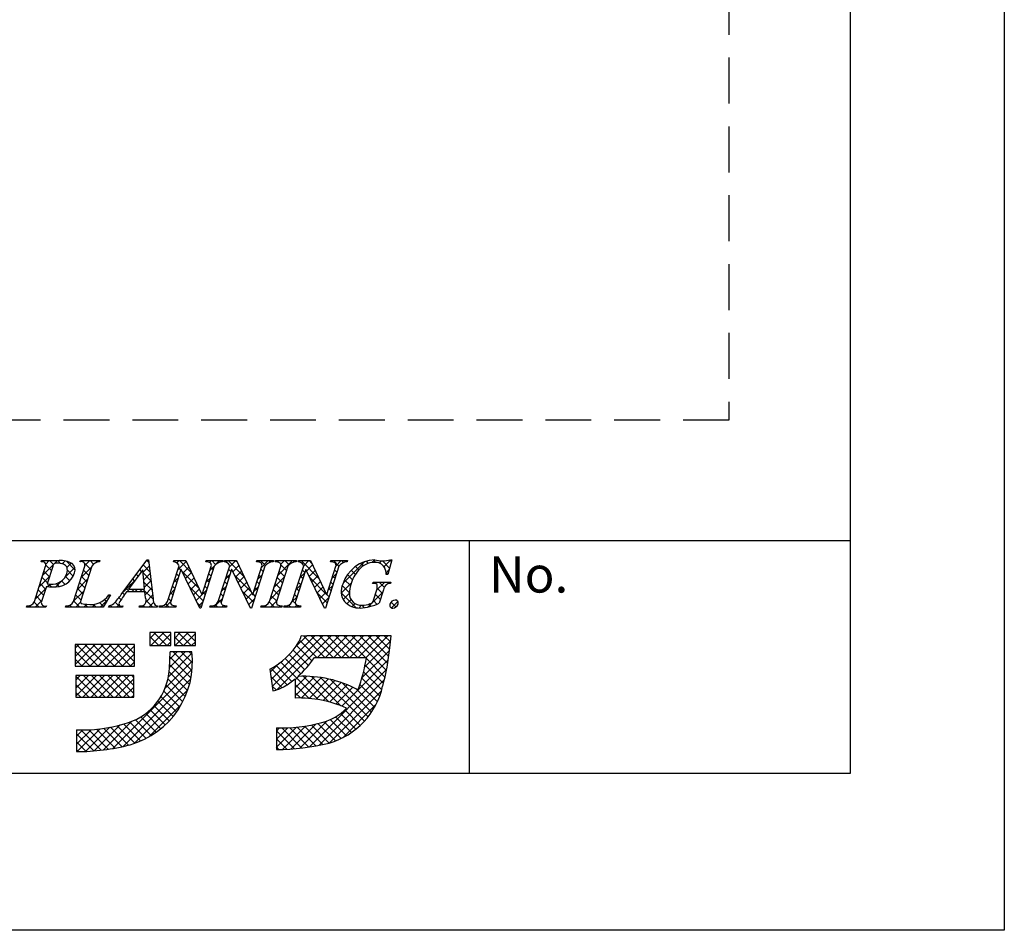
# Model space of a CAD drawing. Units: millimetres. Extents: x 2449 to 2746, y 1195 to 1405.
# Drawn here: x 2692 to 2746, y 1195 to 1244 of the extents above; entities that cross this region are included whole.
import ezdxf

# ---------------------------------------------------------------- set-up
doc = ezdxf.new("R2010")
doc.units = ezdxf.units.MM
doc.linetypes.add('HIDDEN', pattern=[0.375, 0.25, -0.125])
doc.layers.add('枠ライン', color=9, linetype='Continuous')
doc.layers.add('枠文字', color=4, linetype='Continuous')
doc.layers.add('非表示ガイド\u3000※削除', color=3, linetype='Continuous', plot=False)
doc.styles.add('角ゴ', font='txt.shx', dxfattribs={"bigfont": 'extfont.shx'})

msp = doc.modelspace()

# ---------------------------------------------------------------- linework, layer by layer
at = {"layer": '枠ライン', "ltscale": 0.3}
for p, q in [((2745.91, 1404.643), (2745.91, 1194.643)), ((2737.522, 1394.998), (2737.522, 1203.181)), ((2737.522, 1203.181), (2457.298, 1203.181)), ((2745.91, 1194.643), (2448.91, 1194.643))]:
    msp.add_line(p, q, dxfattribs=at)
at = {"layer": '枠ライン'}
for p, q in [((2737.522, 1215.863), (2457.298, 1215.863)), ((2716.776, 1203.181), (2716.776, 1215.863))]:
    msp.add_line(p, q, dxfattribs=at)
at = {"layer": '枠文字'}
for p, q in [((2693.073, 1212.555), (2693.687, 1214.474)), ((2693.445, 1214.707), (2693.468, 1214.78)), ((2693.468, 1214.78), (2694.432, 1214.78)), ((2694.074, 1214.462), (2693.77, 1213.515)), ((2695.202, 1212.555), (2695.816, 1214.474)), ((2695.555, 1214.707), (2695.578, 1214.78)), ((2695.578, 1214.78), (2696.641, 1214.78)), ((2696.206, 1214.474), (2695.592, 1212.555)), ((2696.641, 1214.78), (2696.617, 1214.707)), ((2697.845, 1212.991), (2699.211, 1214.833)), ((2699.211, 1214.833), (2699.288, 1214.833)), ((2699.288, 1214.833), (2699.536, 1212.696)), ((2700.332, 1212.555), (2700.953, 1214.497)), ((2700.65, 1214.707), (2700.673, 1214.78)), ((2700.673, 1214.78), (2701.327, 1214.78)), ((2700.953, 1214.497), (2700.935, 1214.535)), ((2701.327, 1214.78), (2702.202, 1212.941)), ((2702.869, 1214.474), (2702.14, 1212.196)), ((2702.21, 1212.941), (2702.701, 1214.474)), ((2702.405, 1214.707), (2702.428, 1214.78)), ((2702.428, 1214.78), (2703.338, 1214.78)), ((2703.092, 1212.555), (2703.713, 1214.497)), ((2703.338, 1214.78), (2703.314, 1214.707)), ((2703.41, 1214.707), (2703.433, 1214.78)), ((2703.433, 1214.78), (2704.087, 1214.78)), ((2703.713, 1214.497), (2703.695, 1214.535)), ((2704.087, 1214.78), (2704.962, 1212.941)), ((2705.629, 1214.474), (2704.9, 1212.196)), ((2704.97, 1212.941), (2705.461, 1214.474)), ((2705.165, 1214.707), (2705.188, 1214.78)), ((2705.188, 1214.78), (2706.098, 1214.78)), ((2705.879, 1212.555), (2706.493, 1214.474)), ((2706.098, 1214.78), (2706.075, 1214.707)), ((2706.193, 1214.707), (2706.216, 1214.78)), ((2706.216, 1214.78), (2707.355, 1214.78)), ((2706.883, 1214.474), (2706.269, 1212.555)), ((2707.124, 1212.555), (2707.746, 1214.497)), ((2707.355, 1214.78), (2707.332, 1214.707)), ((2707.442, 1214.707), (2707.465, 1214.78)), ((2707.465, 1214.78), (2708.119, 1214.78)), ((2707.746, 1214.497), (2707.728, 1214.535)), ((2708.119, 1214.78), (2708.995, 1212.941)), ((2709.661, 1214.474), (2708.932, 1212.196)), ((2709.003, 1212.941), (2709.493, 1214.474)), ((2709.197, 1214.707), (2709.22, 1214.78)), ((2709.22, 1214.78), (2710.13, 1214.78)), ((2710.13, 1214.78), (2710.106, 1214.707)), ((2712.551, 1214.833), (2712.326, 1214.023)), ((2712.471, 1214.833), (2712.551, 1214.833)), ((2698.974, 1214.283), (2698.198, 1213.232)), ((2699.08, 1213.232), (2698.974, 1214.283)), ((2701.059, 1214.302), (2700.5, 1212.555)), ((2701.067, 1214.302), (2701.059, 1214.302)), ((2702.082, 1212.196), (2701.067, 1214.302)), ((2703.819, 1214.302), (2703.26, 1212.555)), ((2703.827, 1214.302), (2703.819, 1214.302)), ((2704.842, 1212.196), (2703.827, 1214.302)), ((2707.852, 1214.302), (2707.292, 1212.555)), ((2707.859, 1214.302), (2707.852, 1214.302)), ((2708.874, 1212.196), (2707.859, 1214.302)), ((2712.326, 1214.023), (2712.239, 1214.023)), ((2693.725, 1213.373), (2693.463, 1212.555)), ((2693.77, 1213.515), (2693.954, 1213.503)), ((2711.498, 1213.538), (2711.521, 1213.61)), ((2711.521, 1213.61), (2712.496, 1213.61)), ((2712.496, 1213.61), (2712.473, 1213.538)), ((2697.221, 1212.915), (2696.824, 1212.25)), ((2697.125, 1212.915), (2697.221, 1212.915)), ((2699.083, 1213.075), (2698.082, 1213.075)), ((2698.198, 1213.232), (2699.08, 1213.232)), ((2699.118, 1212.75), (2699.083, 1213.075)), ((2702.202, 1212.941), (2702.21, 1212.941)), ((2704.962, 1212.941), (2704.97, 1212.941)), ((2708.995, 1212.941), (2709.003, 1212.941)), ((2711.542, 1212.624), (2711.724, 1213.193)), ((2712.095, 1213.193), (2711.863, 1212.467)), ((2692.639, 1212.25), (2692.662, 1212.322)), ((2693.701, 1212.25), (2692.639, 1212.25)), ((2693.725, 1212.322), (2693.701, 1212.25)), ((2694.768, 1212.25), (2694.791, 1212.322)), ((2696.824, 1212.25), (2694.768, 1212.25)), ((2697.115, 1212.25), (2697.138, 1212.322)), ((2697.871, 1212.25), (2697.115, 1212.25)), ((2697.895, 1212.322), (2697.871, 1212.25)), ((2698.781, 1212.25), (2698.804, 1212.322)), ((2699.756, 1212.25), (2698.781, 1212.25)), ((2699.779, 1212.322), (2699.756, 1212.25)), ((2699.863, 1212.25), (2699.886, 1212.322)), ((2700.773, 1212.25), (2699.863, 1212.25)), ((2700.796, 1212.322), (2700.773, 1212.25)), ((2702.623, 1212.25), (2702.647, 1212.322)), ((2703.533, 1212.25), (2702.623, 1212.25)), ((2703.556, 1212.322), (2703.533, 1212.25)), ((2705.407, 1212.25), (2705.43, 1212.322)), ((2706.546, 1212.25), (2705.407, 1212.25)), ((2706.569, 1212.322), (2706.546, 1212.25)), ((2706.655, 1212.25), (2706.679, 1212.322)), ((2707.565, 1212.25), (2706.655, 1212.25)), ((2707.589, 1212.322), (2707.565, 1212.25)), ((2702.14, 1212.196), (2702.082, 1212.196)), ((2704.9, 1212.196), (2704.842, 1212.196)), ((2708.932, 1212.196), (2708.874, 1212.196)), ((2700.501, 1210.863), (2699.357, 1210.863)), ((2699.357, 1210.863), (2699.357, 1210.154)), ((2700.501, 1210.154), (2700.501, 1210.863)), ((2700.698, 1210.863), (2700.698, 1210.154)), ((2701.842, 1210.863), (2700.698, 1210.863)), ((2701.842, 1210.154), (2701.842, 1210.863)), ((2707.915, 1210.674), (2707.599, 1210.675)), ((2711.847, 1210.686), (2707.915, 1210.686)), ((2707.915, 1210.686), (2707.915, 1210.674)), ((2712.513, 1210.686), (2711.847, 1210.686)), ((2712.434, 1210.025), (2712.513, 1210.686)), ((2698.529, 1210.213), (2695.296, 1210.213)), ((2695.296, 1210.213), (2695.296, 1209.029)), ((2698.529, 1209.029), (2698.529, 1210.213)), ((2699.357, 1210.154), (2700.501, 1210.154)), ((2700.698, 1210.154), (2701.842, 1210.154)), ((2701.645, 1209.818), (2700.462, 1209.818)), ((2695.296, 1209.029), (2698.529, 1209.029)), ((2708.324, 1209.503), (2711.16, 1209.503)), ((2698.49, 1208.517), (2695.335, 1208.517)), ((2695.335, 1208.517), (2695.335, 1207.334)), ((2698.49, 1207.334), (2698.49, 1208.517)), ((2705.895, 1208.865), (2706.07, 1207.695)), ((2707.284, 1208.347), (2707.284, 1207.294)), ((2695.335, 1207.334), (2698.49, 1207.334)), ((2695.374, 1205.559), (2695.374, 1204.376)), ((2706.255, 1205.677), (2706.255, 1204.494))]:
    msp.add_line(p, q, dxfattribs=at)
at = {"layer": '枠文字', "linetype": 'Continuous'}
for p, q in [((2693.514, 1214.723), (2693.465, 1214.772)), ((2693.53, 1213.985), (2694.325, 1214.78)), ((2693.694, 1214.591), (2693.883, 1214.78)), ((2694.001, 1214.236), (2693.7, 1214.537)), ((2694.114, 1214.565), (2693.9, 1214.78)), ((2694.498, 1214.623), (2694.341, 1214.78)), ((2694.589, 1214.602), (2694.75, 1214.763)), ((2694.725, 1213.854), (2695.279, 1214.409)), ((2695.3, 1214.263), (2694.815, 1214.748)), ((2694.844, 1214.415), (2695.074, 1214.645)), ((2695.593, 1214.723), (2695.65, 1214.78)), ((2695.621, 1213.867), (2696.195, 1214.44)), ((2695.756, 1214.691), (2695.667, 1214.78)), ((2696.149, 1214.298), (2695.79, 1214.656)), ((2695.827, 1214.514), (2696.092, 1214.78)), ((2696.298, 1214.591), (2696.109, 1214.78)), ((2696.427, 1214.673), (2696.534, 1214.78)), ((2696.618, 1214.712), (2696.551, 1214.78)), ((2698.988, 1214.14), (2699.329, 1214.48)), ((2699.364, 1214.177), (2698.996, 1214.544)), ((2699.128, 1214.721), (2699.24, 1214.833)), ((2699.306, 1214.677), (2699.184, 1214.798)), ((2700.833, 1214.659), (2700.954, 1214.78)), ((2700.877, 1214.261), (2701.349, 1214.733)), ((2701.046, 1214.262), (2700.918, 1214.39)), ((2701.65, 1214.1), (2700.971, 1214.78)), ((2701.162, 1214.104), (2701.491, 1214.433)), ((2702.616, 1214.674), (2702.721, 1214.78)), ((2702.627, 1214.243), (2702.895, 1214.511)), ((2702.804, 1214.272), (2702.677, 1214.399)), ((2702.948, 1214.57), (2702.738, 1214.78)), ((2702.984, 1214.601), (2703.163, 1214.78)), ((2703.254, 1214.706), (2703.18, 1214.78)), ((2703.52, 1214.694), (2703.605, 1214.78)), ((2704.508, 1213.893), (2703.622, 1214.78)), ((2703.688, 1214.421), (2704.047, 1214.78)), ((2703.887, 1214.177), (2704.217, 1214.507)), ((2704.107, 1214.737), (2704.064, 1214.78)), ((2705.294, 1214.7), (2705.373, 1214.78)), ((2705.656, 1214.513), (2705.39, 1214.78)), ((2705.438, 1214.402), (2705.815, 1214.78)), ((2705.922, 1214.689), (2705.832, 1214.78)), ((2706.197, 1214.719), (2706.257, 1214.78)), ((2706.363, 1214.69), (2706.274, 1214.78)), ((2706.332, 1213.97), (2707.141, 1214.78)), ((2706.5, 1214.581), (2706.699, 1214.78)), ((2706.809, 1214.244), (2706.506, 1214.548)), ((2706.944, 1214.551), (2706.716, 1214.78)), ((2707.236, 1214.702), (2707.158, 1214.78)), ((2707.508, 1214.705), (2707.583, 1214.78)), ((2708.591, 1213.788), (2707.6, 1214.78)), ((2707.745, 1214.499), (2708.025, 1214.78)), ((2707.901, 1214.214), (2708.231, 1214.544)), ((2708.189, 1214.632), (2708.042, 1214.78)), ((2709.278, 1214.707), (2709.351, 1214.78)), ((2709.666, 1214.482), (2709.367, 1214.78)), ((2709.496, 1214.483), (2709.793, 1214.78)), ((2709.913, 1214.676), (2709.809, 1214.78)), ((2709.89, 1213.551), (2711.067, 1214.728)), ((2710.749, 1214.282), (2710.566, 1214.465)), ((2710.981, 1214.492), (2710.84, 1214.632)), ((2711.281, 1214.633), (2711.158, 1214.757)), ((2711.451, 1214.67), (2711.613, 1214.833)), ((2711.671, 1214.686), (2711.529, 1214.828)), ((2711.872, 1214.649), (2711.987, 1214.764)), ((2712.424, 1214.375), (2712.035, 1214.763)), ((2712.12, 1214.455), (2712.498, 1214.833)), ((2712.52, 1214.721), (2712.422, 1214.818)), ((2693.322, 1213.336), (2693.896, 1213.91)), ((2693.786, 1213.567), (2693.491, 1213.862)), ((2693.894, 1213.901), (2693.598, 1214.197)), ((2695.002, 1213.677), (2694.764, 1213.915)), ((2695.189, 1213.932), (2694.868, 1214.253)), ((2695.935, 1213.628), (2695.64, 1213.923)), ((2696.042, 1213.963), (2695.747, 1214.258)), ((2698.719, 1213.938), (2698.62, 1214.037)), ((2698.907, 1214.192), (2698.808, 1214.29)), ((2699.422, 1213.677), (2698.991, 1214.107)), ((2699.029, 1213.738), (2699.375, 1214.084)), ((2700.67, 1213.612), (2700.917, 1213.859)), ((2700.939, 1213.928), (2700.811, 1214.055)), ((2702.051, 1213.257), (2701.123, 1214.185)), ((2701.306, 1213.806), (2701.634, 1214.134)), ((2701.45, 1213.508), (2701.776, 1213.835)), ((2702.418, 1213.593), (2702.666, 1213.84)), ((2702.697, 1213.937), (2702.57, 1214.065)), ((2703.48, 1213.771), (2703.728, 1214.018)), ((2703.673, 1213.845), (2703.545, 1213.973)), ((2703.78, 1214.18), (2703.652, 1214.308)), ((2704.91, 1213.05), (2703.984, 1213.976)), ((2704.031, 1213.879), (2704.359, 1214.207)), ((2704.174, 1213.581), (2704.502, 1213.908)), ((2705.23, 1213.752), (2705.477, 1214)), ((2705.431, 1213.855), (2705.303, 1213.982)), ((2705.538, 1214.19), (2705.41, 1214.317)), ((2706.124, 1213.32), (2706.697, 1213.894)), ((2706.595, 1213.575), (2706.299, 1213.87)), ((2706.702, 1213.91), (2706.407, 1214.205)), ((2707.539, 1213.852), (2707.787, 1214.1)), ((2707.692, 1213.804), (2707.564, 1213.931)), ((2707.799, 1214.138), (2707.672, 1214.266)), ((2708.045, 1213.916), (2708.374, 1214.245)), ((2708.993, 1212.944), (2708.067, 1213.871)), ((2708.189, 1213.618), (2708.516, 1213.945)), ((2709.288, 1213.833), (2709.535, 1214.08)), ((2709.449, 1213.814), (2709.322, 1213.941)), ((2709.557, 1214.149), (2709.429, 1214.276)), ((2710.404, 1213.743), (2710.129, 1214.018)), ((2710.559, 1214.03), (2710.329, 1214.26)), ((2712.328, 1214.029), (2712.229, 1214.127)), ((2712.23, 1214.123), (2712.401, 1214.295)), ((2693.679, 1213.232), (2693.384, 1213.528)), ((2693.795, 1213.366), (2693.933, 1213.504)), ((2693.998, 1213.355), (2693.843, 1213.51)), ((2694.214, 1213.343), (2694.523, 1213.652)), ((2694.43, 1213.365), (2694.266, 1213.53)), ((2694.752, 1213.485), (2694.558, 1213.679)), ((2694.889, 1213.576), (2695.085, 1213.773)), ((2695.413, 1213.217), (2695.987, 1213.79)), ((2695.828, 1213.293), (2695.532, 1213.589)), ((2697.861, 1213.013), (2698.529, 1213.681)), ((2698.343, 1213.429), (2698.244, 1213.529)), ((2698.531, 1213.684), (2698.432, 1213.783)), ((2699.48, 1213.177), (2699.041, 1213.616)), ((2699.069, 1213.337), (2699.421, 1213.688)), ((2700.725, 1213.258), (2700.597, 1213.385)), ((2700.832, 1213.593), (2700.704, 1213.72)), ((2702.268, 1212.598), (2701.534, 1213.332)), ((2701.593, 1213.209), (2701.919, 1213.535)), ((2702.483, 1213.268), (2702.355, 1213.395)), ((2702.59, 1213.602), (2702.462, 1213.73)), ((2703.273, 1213.121), (2703.52, 1213.368)), ((2703.458, 1213.176), (2703.331, 1213.303)), ((2703.565, 1213.511), (2703.438, 1213.638)), ((2704.318, 1213.283), (2704.644, 1213.609)), ((2704.462, 1212.984), (2704.787, 1213.309)), ((2705.021, 1213.102), (2705.269, 1213.35)), ((2705.216, 1213.185), (2705.089, 1213.313)), ((2705.324, 1213.52), (2705.196, 1213.648)), ((2706.488, 1213.24), (2706.192, 1213.535)), ((2707.331, 1213.202), (2707.578, 1213.449)), ((2707.585, 1213.469), (2707.457, 1213.596)), ((2708.332, 1213.319), (2708.659, 1213.646)), ((2708.476, 1213.021), (2708.801, 1213.347)), ((2709.08, 1213.183), (2709.327, 1213.43)), ((2709.342, 1213.479), (2709.215, 1213.606)), ((2709.788, 1213.008), (2710.328, 1213.547)), ((2710.232, 1213.032), (2709.84, 1213.424)), ((2710.288, 1213.417), (2709.967, 1213.739)), ((2711.637, 1213.53), (2711.717, 1213.61)), ((2711.715, 1213.167), (2712.159, 1213.61)), ((2712.135, 1213.338), (2711.863, 1213.61)), ((2712.386, 1213.529), (2712.305, 1213.61)), ((2693.114, 1212.686), (2693.688, 1213.259)), ((2693.465, 1212.562), (2693.17, 1212.858)), ((2693.572, 1212.897), (2693.277, 1213.193)), ((2695.206, 1212.567), (2695.779, 1213.14)), ((2695.614, 1212.624), (2695.318, 1212.919)), ((2695.721, 1212.958), (2695.425, 1213.254)), ((2697.172, 1212.833), (2697.111, 1212.894)), ((2697.796, 1212.651), (2697.678, 1212.769)), ((2697.973, 1212.916), (2697.868, 1213.021)), ((2698.256, 1213.075), (2698.056, 1213.275)), ((2698.365, 1213.075), (2698.522, 1213.232)), ((2698.698, 1213.075), (2698.541, 1213.232)), ((2698.807, 1213.075), (2698.964, 1213.232)), ((2699.538, 1212.677), (2698.983, 1213.232)), ((2699.099, 1212.925), (2699.467, 1213.292)), ((2699.16, 1212.544), (2699.513, 1212.896)), ((2700.462, 1212.962), (2700.709, 1213.209)), ((2700.617, 1212.923), (2700.49, 1213.05)), ((2701.737, 1212.911), (2702.061, 1213.236)), ((2701.881, 1212.613), (2702.209, 1212.941)), ((2702.21, 1212.943), (2702.458, 1213.19)), ((2702.376, 1212.933), (2702.248, 1213.06)), ((2703.351, 1212.841), (2703.224, 1212.968)), ((2705.002, 1212.516), (2704.395, 1213.123)), ((2704.605, 1212.686), (2704.929, 1213.01)), ((2705.109, 1212.851), (2704.982, 1212.978)), ((2705.916, 1212.671), (2706.489, 1213.244)), ((2706.274, 1212.57), (2705.978, 1212.866)), ((2706.381, 1212.905), (2706.085, 1213.201)), ((2707.122, 1212.551), (2707.37, 1212.799)), ((2707.37, 1212.8), (2707.243, 1212.927)), ((2707.477, 1213.134), (2707.35, 1213.262)), ((2709.021, 1212.475), (2708.478, 1213.018)), ((2708.62, 1212.723), (2708.944, 1213.047)), ((2708.763, 1212.425), (2709.119, 1212.78)), ((2709.128, 1212.809), (2708.996, 1212.941)), ((2709.235, 1213.144), (2709.108, 1213.271)), ((2710.609, 1212.212), (2709.786, 1213.035)), ((2709.89, 1212.667), (2710.231, 1213.009)), ((2711.248, 1212.258), (2712.053, 1213.063)), ((2711.926, 1212.664), (2711.644, 1212.945)), ((2712.033, 1212.998), (2711.749, 1213.282)), ((2692.678, 1212.25), (2692.746, 1212.317)), ((2692.894, 1212.25), (2692.816, 1212.328)), ((2693.336, 1212.25), (2693.06, 1212.526)), ((2693.12, 1212.25), (2693.48, 1212.609)), ((2693.562, 1212.25), (2693.614, 1212.301)), ((2693.72, 1212.308), (2693.711, 1212.316)), ((2694.888, 1212.25), (2694.975, 1212.336)), ((2695.104, 1212.25), (2695.005, 1212.348)), ((2695.546, 1212.25), (2695.211, 1212.584)), ((2695.33, 1212.25), (2695.589, 1212.509)), ((2695.772, 1212.25), (2695.928, 1212.405)), ((2695.988, 1212.25), (2695.829, 1212.408)), ((2696.214, 1212.25), (2696.371, 1212.406)), ((2696.43, 1212.25), (2696.286, 1212.393)), ((2696.842, 1212.28), (2696.631, 1212.49)), ((2696.656, 1212.25), (2697.072, 1212.666)), ((2697.007, 1212.556), (2696.901, 1212.662)), ((2697.123, 1212.274), (2697.179, 1212.331)), ((2697.314, 1212.25), (2697.22, 1212.343)), ((2697.755, 1212.25), (2697.479, 1212.526)), ((2697.54, 1212.25), (2697.685, 1212.395)), ((2698.866, 1212.25), (2698.932, 1212.316)), ((2699.081, 1212.25), (2698.996, 1212.335)), ((2699.523, 1212.25), (2699.164, 1212.609)), ((2699.307, 1212.25), (2699.572, 1212.514)), ((2699.749, 1212.25), (2699.759, 1212.259)), ((2699.965, 1212.25), (2699.894, 1212.321)), ((2700.191, 1212.25), (2700.501, 1212.559)), ((2700.407, 1212.25), (2700.237, 1212.419)), ((2700.51, 1212.588), (2700.383, 1212.716)), ((2700.633, 1212.25), (2700.706, 1212.322)), ((2700.791, 1212.308), (2700.778, 1212.321)), ((2702.161, 1212.263), (2701.945, 1212.479)), ((2702.024, 1212.315), (2702.25, 1212.54)), ((2702.843, 1212.25), (2703.312, 1212.719)), ((2703.059, 1212.25), (2702.936, 1212.372)), ((2703.248, 1212.503), (2703.117, 1212.633)), ((2703.285, 1212.25), (2703.378, 1212.342)), ((2703.501, 1212.25), (2703.42, 1212.33)), ((2704.749, 1212.388), (2705.061, 1212.7)), ((2704.88, 1212.196), (2704.806, 1212.27)), ((2705.495, 1212.25), (2705.561, 1212.316)), ((2705.71, 1212.25), (2705.629, 1212.33)), ((2706.152, 1212.25), (2705.868, 1212.533)), ((2705.937, 1212.25), (2706.281, 1212.594)), ((2706.379, 1212.25), (2706.455, 1212.325)), ((2706.557, 1212.286), (2706.524, 1212.32)), ((2706.82, 1212.25), (2706.917, 1212.346)), ((2707.036, 1212.25), (2706.933, 1212.353)), ((2707.289, 1212.438), (2707.136, 1212.592)), ((2707.262, 1212.25), (2707.371, 1212.358)), ((2707.478, 1212.25), (2707.369, 1212.358)), ((2710.098, 1212.433), (2710.321, 1212.657)), ((2710.382, 1212.275), (2710.544, 1212.437)), ((2710.746, 1212.197), (2710.901, 1212.352)), ((2711.043, 1212.22), (2710.91, 1212.353)), ((2711.408, 1212.298), (2711.296, 1212.409)), ((2711.736, 1212.411), (2711.539, 1212.608)), ((2712.771, 1212.26), (2712.506, 1212.525)), ((2712.524, 1212.208), (2712.875, 1212.558)), ((2699.357, 1210.531), (2699.689, 1210.863)), ((2699.851, 1210.154), (2699.357, 1210.648)), ((2699.421, 1210.154), (2700.131, 1210.863)), ((2700.293, 1210.154), (2699.584, 1210.863)), ((2699.863, 1210.154), (2700.501, 1210.791)), ((2700.501, 1210.388), (2700.026, 1210.863)), ((2700.501, 1210.83), (2700.468, 1210.863)), ((2700.698, 1210.546), (2701.015, 1210.863)), ((2701.177, 1210.154), (2700.698, 1210.633)), ((2700.747, 1210.154), (2701.457, 1210.863)), ((2701.619, 1210.154), (2700.91, 1210.863)), ((2701.189, 1210.154), (2701.842, 1210.806)), ((2701.842, 1210.373), (2701.351, 1210.863)), ((2701.842, 1210.815), (2701.793, 1210.863)), ((2705.977, 1208.313), (2708.351, 1210.686)), ((2706.035, 1207.928), (2708.793, 1210.686)), ((2706.301, 1207.753), (2709.235, 1210.686)), ((2707.265, 1210.042), (2707.897, 1210.674)), ((2708.899, 1209.503), (2707.727, 1210.675)), ((2709.341, 1209.503), (2708.158, 1210.686)), ((2708.493, 1209.503), (2709.677, 1210.686)), ((2709.783, 1209.503), (2708.6, 1210.686)), ((2708.935, 1209.503), (2710.118, 1210.686)), ((2710.225, 1209.503), (2709.042, 1210.686)), ((2709.377, 1209.503), (2710.56, 1210.686)), ((2710.667, 1209.503), (2709.484, 1210.686)), ((2709.819, 1209.503), (2711.002, 1210.686)), ((2711.109, 1209.503), (2709.925, 1210.686)), ((2710.261, 1209.503), (2711.444, 1210.686)), ((2712.25, 1208.804), (2710.367, 1210.686)), ((2710.703, 1209.503), (2711.886, 1210.686)), ((2712.319, 1209.176), (2710.809, 1210.686)), ((2711.145, 1209.503), (2712.328, 1210.686)), ((2712.378, 1209.559), (2711.251, 1210.686)), ((2712.427, 1209.953), (2711.693, 1210.686)), ((2712.472, 1210.349), (2712.135, 1210.686)), ((2695.296, 1210.006), (2695.503, 1210.213)), ((2695.296, 1209.564), (2695.945, 1210.213)), ((2695.296, 1209.122), (2696.387, 1210.213)), ((2696.556, 1209.029), (2695.373, 1210.213)), ((2695.645, 1209.029), (2696.829, 1210.213)), ((2696.998, 1209.029), (2695.815, 1210.213)), ((2696.087, 1209.029), (2697.271, 1210.213)), ((2697.44, 1209.029), (2696.257, 1210.213)), ((2696.529, 1209.029), (2697.713, 1210.213)), ((2697.882, 1209.029), (2696.699, 1210.213)), ((2696.971, 1209.029), (2698.155, 1210.213)), ((2698.324, 1209.029), (2697.141, 1210.213)), ((2697.413, 1209.029), (2698.529, 1210.145)), ((2698.529, 1209.267), (2697.582, 1210.213)), ((2698.529, 1209.709), (2698.024, 1210.213)), ((2698.529, 1210.15), (2698.466, 1210.213)), ((2699.41, 1210.154), (2699.357, 1210.206)), ((2700.305, 1210.154), (2700.501, 1210.349)), ((2700.735, 1210.154), (2700.698, 1210.191)), ((2701.631, 1210.154), (2701.842, 1210.364)), ((2708.196, 1209.322), (2707.353, 1210.165)), ((2708.457, 1209.503), (2707.525, 1210.435)), ((2711.063, 1208.979), (2712.478, 1210.394)), ((2696.114, 1209.029), (2695.296, 1209.848)), ((2697.855, 1209.029), (2698.529, 1209.703)), ((2700.37, 1208.451), (2701.654, 1209.735)), ((2700.428, 1208.95), (2701.295, 1209.818)), ((2700.454, 1209.419), (2700.853, 1209.818)), ((2701.603, 1208.402), (2700.458, 1209.547)), ((2701.657, 1208.79), (2700.629, 1209.818)), ((2701.679, 1209.209), (2701.071, 1209.818)), ((2701.66, 1209.671), (2701.513, 1209.818)), ((2707.797, 1208.837), (2706.958, 1209.676)), ((2708.003, 1209.073), (2707.164, 1209.912)), ((2710.918, 1208.392), (2712.42, 1209.894)), ((2695.672, 1209.029), (2695.296, 1209.406)), ((2698.297, 1209.029), (2698.529, 1209.261)), ((2700.19, 1207.829), (2701.679, 1209.318)), ((2701.522, 1208.041), (2700.44, 1209.123)), ((2705.92, 1208.697), (2706.416, 1209.194)), ((2707.104, 1208.204), (2706.239, 1209.069)), ((2708.54, 1207.211), (2706.496, 1209.254)), ((2707.579, 1208.613), (2706.736, 1209.457)), ((2709.818, 1206.85), (2712.353, 1209.385)), ((2712.083, 1208.086), (2711.085, 1209.085)), ((2712.171, 1208.441), (2711.152, 1209.459)), ((2695.335, 1208.277), (2695.575, 1208.517)), ((2695.335, 1207.835), (2696.017, 1208.517)), ((2695.335, 1207.393), (2696.459, 1208.517)), ((2696.484, 1207.334), (2695.335, 1208.483)), ((2695.717, 1207.334), (2696.901, 1208.517)), ((2696.926, 1207.334), (2695.743, 1208.517)), ((2696.159, 1207.334), (2697.343, 1208.517)), ((2697.368, 1207.334), (2696.185, 1208.517)), ((2696.601, 1207.334), (2697.785, 1208.517)), ((2697.81, 1207.334), (2696.627, 1208.517)), ((2697.043, 1207.334), (2698.227, 1208.517)), ((2698.252, 1207.334), (2697.068, 1208.517)), ((2697.351, 1204.548), (2701.664, 1208.86)), ((2698.49, 1207.538), (2697.51, 1208.517)), ((2698.49, 1207.98), (2697.952, 1208.517)), ((2698.49, 1208.422), (2698.394, 1208.517)), ((2701.418, 1207.703), (2700.407, 1208.714)), ((2706.564, 1207.86), (2705.954, 1208.471)), ((2706.843, 1208.023), (2705.964, 1208.903)), ((2707.284, 1207.851), (2707.912, 1208.48)), ((2707.284, 1208.293), (2707.467, 1208.477)), ((2709.105, 1207.087), (2707.71, 1208.482)), ((2708.036, 1204.626), (2712.259, 1208.849)), ((2709.762, 1206.872), (2708.166, 1208.468)), ((2711.993, 1207.735), (2711.005, 1208.723)), ((2696.042, 1207.334), (2695.335, 1208.041)), ((2697.485, 1207.334), (2698.49, 1208.338)), ((2697.904, 1204.658), (2701.592, 1208.347)), ((2701.151, 1207.086), (2700.249, 1207.988)), ((2701.293, 1207.386), (2700.346, 1208.333)), ((2706.246, 1207.736), (2706.031, 1207.951)), ((2707.284, 1207.409), (2708.329, 1208.455)), ((2708.033, 1207.275), (2707.284, 1208.025)), ((2707.613, 1207.297), (2708.722, 1208.406)), ((2708.033, 1207.275), (2709.094, 1208.336)), ((2708.428, 1207.228), (2709.448, 1208.248)), ((2708.57, 1204.718), (2712.133, 1208.281)), ((2711.048, 1206.028), (2708.661, 1208.415)), ((2708.802, 1207.16), (2709.785, 1208.143)), ((2709.157, 1207.073), (2710.107, 1208.023)), ((2711.251, 1206.267), (2709.208, 1208.31)), ((2711.437, 1206.522), (2709.834, 1208.126)), ((2711.756, 1207.088), (2710.81, 1208.034)), ((2711.885, 1207.4), (2710.913, 1208.373)), ((2695.6, 1207.334), (2695.335, 1207.599)), ((2697.927, 1207.334), (2698.49, 1207.896)), ((2698.369, 1207.334), (2698.49, 1207.454)), ((2698.508, 1204.821), (2701.432, 1207.745)), ((2700.991, 1206.804), (2700.122, 1207.673)), ((2707.569, 1207.298), (2707.284, 1207.583)), ((2709.139, 1204.846), (2711.978, 1207.685)), ((2709.495, 1206.969), (2710.415, 1207.889)), ((2711.606, 1206.796), (2710.605, 1207.797)), ((2699.308, 1205.179), (2701.074, 1206.945)), ((2700.418, 1206.052), (2699.596, 1206.874)), ((2700.624, 1206.287), (2699.794, 1207.118)), ((2700.815, 1206.538), (2699.97, 1207.383)), ((2709.868, 1205.133), (2711.691, 1206.956)), ((2699.961, 1205.625), (2699.135, 1206.45)), ((2700.197, 1205.831), (2699.376, 1206.651)), ((2710.592, 1205.6), (2709.742, 1206.45)), ((2710.828, 1205.806), (2709.982, 1206.652)), ((2696.336, 1204.416), (2697.751, 1205.831)), ((2696.83, 1204.469), (2698.39, 1206.029)), ((2698.543, 1204.833), (2697.587, 1205.789)), ((2698.861, 1204.957), (2697.935, 1205.883)), ((2699.161, 1205.099), (2698.275, 1205.985)), ((2699.443, 1205.259), (2698.586, 1206.115)), ((2699.71, 1205.434), (2698.872, 1206.271)), ((2707.045, 1204.519), (2708.402, 1205.876)), ((2707.529, 1204.561), (2709.02, 1206.053)), ((2709.137, 1204.845), (2708.16, 1205.823)), ((2709.469, 1204.956), (2708.52, 1205.905)), ((2709.778, 1205.088), (2708.866, 1206)), ((2710.068, 1205.241), (2709.187, 1206.121)), ((2710.339, 1205.412), (2709.478, 1206.272)), ((2695.374, 1204.78), (2696.165, 1205.572)), ((2695.374, 1205.222), (2695.706, 1205.555)), ((2696.31, 1204.414), (2695.374, 1205.35)), ((2695.411, 1204.376), (2696.653, 1205.618)), ((2696.712, 1204.454), (2695.612, 1205.555)), ((2695.864, 1204.386), (2697.178, 1205.7)), ((2697.101, 1204.507), (2696.043, 1205.565)), ((2697.479, 1204.571), (2696.455, 1205.595)), ((2697.846, 1204.646), (2696.848, 1205.644)), ((2698.203, 1204.73), (2697.224, 1205.709)), ((2706.255, 1204.613), (2707.344, 1205.702)), ((2706.255, 1205.055), (2706.873, 1205.672)), ((2706.255, 1205.497), (2706.429, 1205.671)), ((2707.239, 1204.534), (2706.255, 1205.518)), ((2707.641, 1204.573), (2706.546, 1205.669)), ((2706.582, 1204.498), (2707.851, 1205.767)), ((2708.032, 1204.625), (2706.98, 1205.677)), ((2708.41, 1204.688), (2707.392, 1205.707)), ((2708.779, 1204.762), (2707.784, 1205.756)), ((2695.895, 1204.388), (2695.374, 1204.909)), ((2706.824, 1204.507), (2706.255, 1205.076)), ((2695.464, 1204.376), (2695.374, 1204.467)), ((2706.394, 1204.495), (2706.255, 1204.634))]:
    msp.add_line(p, q, dxfattribs=at)
at = {"layer": '枠文字'}
for centre, radius, start, end in [((2693.52, 1214.543), 0.181, 337.612, 114.631), ((2694.27, 1214.443), 0.198, 81.842, 174.332), ((2694.32, 1213.618), 1.021, 70.875, 91.219), ((2694.532, 1213.658), 1.126, 58.308, 95.116), ((2694.551, 1214.275), 0.325, 21.154, 71.439), ((2694.315, 1214.262), 0.554, 341.186, 13.514), ((2694.893, 1214.28), 0.407, 336.023, 55.624), ((2695.643, 1214.543), 0.186, 338.326, 118.294), ((2696.601, 1214.257), 0.451, 87.935, 151.141), ((2700.673, 1214.423), 0.285, 23.197, 94.591), ((2702.448, 1214.289), 0.421, 58.69, 95.944), ((2702.558, 1214.536), 0.156, 336.441, 45.753), ((2703.296, 1214.2), 0.508, 87.917, 147.286), ((2703.433, 1214.422), 0.286, 23.301, 94.487), ((2705.208, 1214.289), 0.42, 58.682, 95.937), ((2705.318, 1214.536), 0.156, 336.489, 45.801), ((2706.056, 1214.2), 0.508, 87.917, 147.286), ((2706.238, 1214.284), 0.425, 58.833, 96.087), ((2706.352, 1214.536), 0.155, 336.347, 46.285), ((2707.313, 1214.195), 0.512, 87.843, 146.998), ((2707.465, 1214.422), 0.286, 23.331, 94.518), ((2709.24, 1214.288), 0.421, 58.703, 95.957), ((2709.35, 1214.536), 0.156, 336.462, 45.774), ((2710.088, 1214.2), 0.508, 87.917, 147.286), ((2711.699, 1212.919), 1.916, 92.616, 162.136), ((2711.601, 1213.57), 1.111, 90.028, 141.185), ((2711.677, 1214.144), 0.541, 30.06, 98.116), ((2712.041, 1216.117), 1.354, 251.484, 288.516), ((2711.248, 1213.995), 0.991, 1.606, 25.129), ((2694.039, 1214.338), 0.84, 264.176, 342.356), ((2694.209, 1214.453), 1.109, 261.841, 342.252), ((2712.379, 1212.859), 2.164, 139.423, 163.4), ((2694.057, 1216.278), 2.923, 263.472, 269.887), ((2710.729, 1213.103), 0.945, 154.69, 215.342), ((2711.777, 1213.004), 1.545, 162.175, 180.471), ((2711.552, 1213.25), 0.293, 50.285, 100.57), ((2711.308, 1213.356), 0.447, 338.623, 15.431), ((2712.464, 1213.169), 0.369, 88.577, 176.178), ((2696.147, 1213.551), 1.167, 259.094, 326.941), ((2692.049, 1217.172), 7.147, 319.382, 324.194), ((2714.343, 1201.793), 19.791, 145.248, 147.31), ((2710.863, 1212.983), 0.632, 179.293, 274.483), ((2692.726, 1212.688), 0.371, 260.041, 339.034), ((2693.636, 1212.486), 0.186, 158.326, 298.294), ((2694.856, 1212.687), 0.371, 259.919, 339.115), ((2695.677, 1212.526), 0.0893, 161.037, 261.355), ((2695.902, 1213.295), 0.89, 254.445, 271.602), ((2697.045, 1212.867), 0.553, 279.73, 320.99), ((2697.817, 1212.437), 0.139, 160.947, 303.962), ((2698.882, 1212.594), 0.283, 254.047, 33.553), ((2700.263, 1212.743), 0.728, 183.692, 211.74), ((2699.761, 1212.52), 0.198, 233.498, 275.201), ((2699.969, 1212.707), 0.394, 257.884, 337.282), ((2700.642, 1212.492), 0.155, 156.103, 225.832), ((2700.752, 1212.736), 0.416, 238.468, 276.169), ((2702.729, 1212.707), 0.393, 257.92, 337.319), ((2703.403, 1212.493), 0.155, 156.242, 225.762), ((2703.512, 1212.736), 0.416, 238.463, 276.164), ((2705.514, 1212.709), 0.396, 257.721, 337.12), ((2706.41, 1212.493), 0.155, 156.347, 226.285), ((2706.524, 1212.745), 0.425, 238.832, 276.086), ((2706.761, 1212.707), 0.393, 257.902, 337.3), ((2707.436, 1212.493), 0.156, 156.649, 225.751), ((2707.545, 1212.741), 0.421, 238.689, 275.944), ((2710.807, 1213.374), 1.179, 223.965, 270.306), ((2710.623, 1215.099), 2.909, 273.742, 295.222), ((2710.937, 1213.519), 1.166, 268.804, 291.874), ((2711.324, 1212.651), 0.22, 282.47, 352.825), ((2712.584, 1212.351), 0.155, 155.953, 272.424), ((2712.753, 1212.307), 0.329, 93.891, 161.108), ((2712.58, 1212.513), 0.318, 271.836, 341.774), ((2712.74, 1212.479), 0.156, 335.242, 93.282), ((2706.946, 1210.746), 0.657, 324.192, 353.819), ((2703.987, 1212.472), 4.08, 297.878, 328.856), ((2697.008, 1209.245), 4.672, 285.819, 7.036), ((2689.273, 1209.821), 11.189, 353.797, 359.984), ((2699.882, 1211.295), 12.617, 344.6, 354.22), ((2703.682, 1212.629), 5.597, 312.074, 326.037), ((2701.787, 1210.957), 9.485, 340.188, 351.181), ((2697.18, 1209.039), 3.244, 283.956, 352.432), ((2707.739, 1202.148), 6.334, 62.024, 92.777), ((2704.555, 1211.594), 4.241, 300.198, 310.046), ((2707.99, 1208.834), 4.151, 285.91, 347.628), ((2705.736, 1209.515), 1.851, 280.416, 300.988), ((2707.502, 1201.089), 6.209, 65.542, 92.009), ((2708.019, 1208.729), 2.858, 284.487, 315.915), ((2695.638, 1213.76), 8.205, 268.157, 286.453), ((2706.62, 1213.422), 7.753, 267.299, 285.823), ((2695.37, 1215.872), 11.496, 270.021, 284.669), ((2706.269, 1216.401), 11.907, 269.93, 283.893)]:
    msp.add_arc(centre, radius, start, end, dxfattribs=at)
at = {"layer": '非表示ガイド\u3000※削除', "linetype": 'HIDDEN', "ltscale": 10}
for p, q in [((2730.91, 1388.431), (2730.91, 1222.431)), ((2730.91, 1222.431), (2463.91, 1222.431))]:
    msp.add_line(p, q, dxfattribs=at)

# ---------------------------------------------------------------- texts
at = {"layer": '枠文字', "style": '角ゴ'}
msp.add_text('No.', height=1.9679, dxfattribs=at).set_placement((2717.84, 1213.041))

doc.saveas('drawing.dxf')
